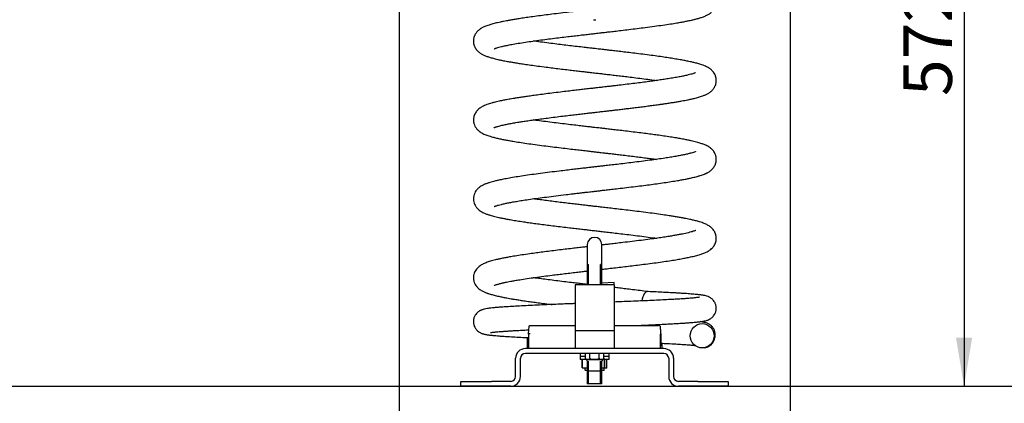
# Model space of a CAD drawing. Units: millimetres. Extents: x 20 to 203, y 5 to 287.
# Drawn here: x 121 to 170, y 186 to 205 of the extents above; entities that cross this region are included whole.
import ezdxf
from ezdxf.enums import TextEntityAlignment as Align
from ezdxf.lldxf.tags import DXFTag

# ---------------------------------------------------------------- set-up
doc = ezdxf.new("R2010")
doc.units = ezdxf.units.MM
for name, color, linetype in [('210-0056-00', 7, 'Continuous'), ('400-0010-00', 7, 'Continuous'), ('405-0010-00', 7, 'Continuous'), ('510-0001-00', 7, 'Continuous'), ('540-0002-00', 7, 'Continuous'), ('540-0003-00', 7, 'Continuous'), ('540-0005-00', 7, 'Continuous'), ('Default', 7, 'Continuous'), ('JSTDH32', 7, 'Continuous'), ('JSTDPL02', 7, 'Continuous'), ('JSTDPL03', 7, 'Continuous'), ('Predeterminado', 7, 'Continuous'), ('TUERCA_-DIN985M1', 7, 'Continuous')]:
    doc.layers.add(name, color=color, linetype=linetype)
doc.styles.add('SEACAD_Arial', font='arial.ttf')
tags = doc.linetypes.add('HIDDEN2', pattern=[4.7625, 3.175, -1.5875]).pattern_tags.tags
tags[6:7] = [DXFTag(74, 4), DXFTag(75, 0), DXFTag(340, '0'), DXFTag(46, 0.0), DXFTag(50, 0.0), DXFTag(44, 0.0), DXFTag(45, 0.0)]
tags[4:5] = [DXFTag(74, 4), DXFTag(75, 0), DXFTag(340, '0'), DXFTag(46, 0.0), DXFTag(50, 0.0), DXFTag(44, 0.0), DXFTag(45, 0.0)]
doc.dimstyles.new('UNE', dxfattribs={"dimtxt": 2.4, "dimasz": 2.4, "dimexe": 1.2, "dimexo": 0, "dimgap": 1.2, "dimtad": 1, "dimdec": 0, "dimlfac": 25, "dimtxsty": 'SEACAD_Arial', "dimblk1": '_SE_FILLED', "dimblk2": '_SE_FILLED', "dimsah": 1, "dimcen": 1.2, "dimadec": 1, "dimazin": 0, "dimtfac": 1, "dimtdec": 0, "dimtmove": 0, "dimatfit": 3, "dimfxl": 1, "dimtolj": 1, "dimarcsym": 0})

# ---------------------------------------------------------------- blocks, each defined once
blk = doc.blocks.new('SE2')
at = {"layer": '210-0056-00', "color": 7, "linetype": 'Continuous'}
blk.add_line((149.519, 205.418), (149.639, 205.418), dxfattribs=at)
at = {"layer": '400-0010-00', "color": 7, "linetype": 'Continuous'}
for p, q in [((148.859, 188.917), (148.859, 188.767)), ((149.129, 188.767), (148.859, 188.767)), ((149.129, 188.767), (148.859, 188.767)), ((148.859, 188.767), (148.859, 188.617)), ((150.299, 188.767), (150.03, 188.767)), ((150.299, 188.767), (150.03, 188.767)), ((150.299, 188.767), (150.299, 188.917)), ((150.299, 188.617), (150.299, 188.767)), ((149.171, 188.617), (148.859, 188.617)), ((150.299, 188.617), (149.988, 188.617))]:
    blk.add_line(p, q, dxfattribs=at)
at = {"layer": '405-0010-00', "color": 7, "linetype": 'Continuous'}
for p, q in [((148.967, 188.209), (148.967, 188.605)), ((148.989, 188.209), (148.989, 188.605)), ((150.065, 188.209), (150.065, 188.605)), ((150.169, 188.209), (150.169, 188.605)), ((150.191, 188.209), (150.191, 188.605)), ((149.002, 188.197), (148.981, 188.197)), ((149.219, 188.197), (149.002, 188.197)), ((149.099, 188.185), (149.099, 188.107)), ((149.219, 188.077), (149.129, 188.077)), ((150.055, 188.197), (149.939, 188.197)), ((150.029, 188.077), (149.939, 188.077)), ((150.156, 188.197), (150.055, 188.197)), ((150.059, 188.107), (150.059, 188.185)), ((150.178, 188.197), (150.156, 188.197))]:
    blk.add_line(p, q, dxfattribs=at)
for centre, radius, start, end in [((149.087, 188.185), 0.012, 0, 90), ((149.129, 188.107), 0.03, 180, 270), ((150.029, 188.107), 0.03, 270, 0), ((150.071, 188.185), 0.012, 90, 180)]:
    blk.add_arc(centre, radius, start, end, dxfattribs=at)
for centre, major_axis, ratio, start_param, end_param in [((148.981, 188.605), (0.0135, 0), 0.891372, 1.570796, 3.141591), ((149.002, 188.605), (0.013, 0), 0.924461, 1.570796, 3.141591), ((150.055, 188.605), (0, -0.012), 0.890749, 1.570796, 3.141593), ((150.156, 188.605), (0.013, 0), 0.924461, 0, 1.570796), ((150.178, 188.605), (0.0135, 0), 0.891372, 0, 1.570796), ((148.981, 188.209), (0.0135, 0), 0.891372, 3.141591, 4.712389), ((149.002, 188.209), (0.013, 0), 0.924461, 3.141591, 4.712389), ((150.055, 188.209), (0, 0.012), 0.890749, 3.141593, 4.712389), ((150.156, 188.209), (0.013, 0), 0.924461, 4.712389, 6.283185), ((150.178, 188.209), (0.0135, 0), 0.891372, 4.712389, 6.283185)]:
    blk.add_ellipse(centre, major_axis=major_axis, ratio=ratio, start_param=start_param, end_param=end_param, dxfattribs=at)
at = {"layer": '510-0001-00', "color": 7, "linetype": 'Continuous'}
for p, q in [((149.24, 189.157), (146.159, 189.157)), ((152.999, 188.917), (146.159, 188.917)), ((152.999, 189.157), (149.919, 189.157)), ((145.679, 187.777), (145.679, 188.677)), ((145.919, 187.777), (145.919, 188.677)), ((153.239, 188.677), (153.239, 187.777)), ((153.479, 188.677), (153.479, 187.777)), ((142.979, 187.537), (144.479, 187.537)), ((142.979, 187.297), (142.979, 187.537)), ((144.479, 187.297), (142.979, 187.297)), ((145.439, 187.537), (144.479, 187.537)), ((145.439, 187.297), (144.479, 187.297)), ((154.679, 187.537), (153.719, 187.537)), ((154.679, 187.297), (153.719, 187.297)), ((154.679, 187.537), (156.179, 187.537)), ((156.179, 187.297), (154.679, 187.297)), ((156.179, 187.537), (156.179, 187.297))]:
    blk.add_line(p, q, dxfattribs=at)
for centre, radius, start, end in [((146.159, 188.677), 0.48, 90, 180), ((146.159, 188.677), 0.24, 90, 180), ((152.999, 188.677), 0.48, 0, 90), ((152.999, 188.677), 0.24, 0, 90), ((145.439, 187.777), 0.48, 270, 0), ((145.439, 187.777), 0.24, 270, 0), ((153.719, 187.777), 0.48, 180, 270), ((153.719, 187.777), 0.24, 180, 270)]:
    blk.add_arc(centre, radius, start, end, dxfattribs=at)
at = {"layer": '540-0002-00', "color": 7, "linetype": 'Continuous'}
for p, q in [((149.219, 188.057), (149.219, 187.417)), ((149.284, 187.417), (149.284, 188.057)), ((149.875, 187.417), (149.875, 188.057)), ((149.939, 187.417), (149.939, 188.057)), ((149.939, 187.417), (149.219, 187.417))]:
    blk.add_line(p, q, dxfattribs=at)
at = {"layer": '540-0003-00', "color": 7, "linetype": 'Continuous'}
for p, q in [((146.244, 189.7), (146.244, 189.157)), ((146.308, 189.898), (146.391, 189.898)), ((152.915, 189.157), (152.915, 189.42))]:
    blk.add_line(p, q, dxfattribs=at)
blk.add_open_spline([(152.846, 189.898), (152.848, 189.817), (152.849, 189.74), (152.851, 189.6), (152.851, 189.538), (152.853, 189.433), (152.856, 189.392), (152.864, 189.333), (152.87, 189.318), (152.884, 189.317), (152.892, 189.332), (152.902, 189.377), (152.906, 189.397), (152.908, 189.419)], degree=3, knots=[0, 0, 0, 0, 0.125, 0.125, 0.25, 0.25, 0.375, 0.375, 0.5, 0.5, 0.625, 0.625, 0.6911096, 0.6911096, 0.6911096, 0.6911096], dxfattribs=at)
at = {"layer": '540-0005-00', "color": 7, "linetype": 'Continuous'}
blk.add_ellipse((152.199, 191.374), major_axis=(0, -0.6), ratio=0.482797, start_param=3.080558, end_param=4.474146, dxfattribs=at)
blk.add_ellipse((154.895, 189.79), major_axis=(0, 0.6), ratio=0.982063, dxfattribs=at)
for points, knots in [([(144.61, 203.974), (144.61, 203.974), (144.61, 203.975), (144.617, 203.978), (144.643, 203.989), (144.687, 204.005), (144.751, 204.027), (144.846, 204.055), (144.979, 204.09), (145.15, 204.129), (145.367, 204.173), (145.642, 204.224), (145.97, 204.278), (146.337, 204.333), (146.719, 204.387), (147.107, 204.439), (147.495, 204.489), (147.874, 204.536), (148.231, 204.579), (148.559, 204.617), (148.858, 204.652), (149.135, 204.684), (149.382, 204.713), (149.586, 204.736), (149.752, 204.755), (149.907, 204.773), (150.086, 204.794), (150.308, 204.819), (150.582, 204.851), (150.912, 204.89), (151.287, 204.935), (151.684, 204.983), (152.109, 205.036), (152.536, 205.093), (152.951, 205.151), (153.32, 205.206), (153.627, 205.256), (153.876, 205.299), (154.075, 205.337), (154.234, 205.369), (154.355, 205.395), (154.449, 205.417), (154.532, 205.437), (154.618, 205.459), (154.702, 205.482), (154.787, 205.507), (154.869, 205.534), (154.956, 205.565), (155.039, 205.599), (155.117, 205.635), (155.184, 205.671), (155.245, 205.709), (155.295, 205.745), (155.337, 205.78), (155.375, 205.815), (155.418, 205.86), (155.467, 205.923), (155.519, 206.009), (155.56, 206.108), (155.585, 206.22), (155.59, 206.316), (155.584, 206.39), (155.574, 206.451), (155.558, 206.512), (155.528, 206.593), (155.475, 206.69), (155.403, 206.781), (155.31, 206.869), (155.192, 206.95), (155.059, 207.017), (154.915, 207.075), (154.761, 207.126), (154.596, 207.171), (154.435, 207.211), (154.295, 207.242), (154.164, 207.269), (154.012, 207.299), (153.808, 207.337), (153.541, 207.382), (153.212, 207.434), (152.853, 207.487), (152.476, 207.539), (152.091, 207.59), (151.702, 207.639), (151.323, 207.685), (150.967, 207.727), (150.641, 207.766), (150.359, 207.798), (150.191, 207.818), (150.119, 207.826)], [0.611576, 0.611576, 0.611576, 0.611576, 0.6116877, 0.6125978, 0.613833, 0.6151432, 0.6163575, 0.6179567, 0.6197078, 0.6216189, 0.6237159, 0.6260157, 0.6286744, 0.6312433, 0.6337215, 0.6361071, 0.6383839, 0.6405323, 0.6425475, 0.6442793, 0.6458618, 0.6473333, 0.6486708, 0.6497774, 0.6505442, 0.6512975, 0.6522276, 0.6533623, 0.6548156, 0.6566042, 0.6586583, 0.6609414, 0.6632403, 0.6659701, 0.6686287, 0.6711717, 0.6735039, 0.6753632, 0.6770738, 0.6785205, 0.6796853, 0.6805321, 0.6813181, 0.6822282, 0.6833004, 0.6841729, 0.6851278, 0.6862169, 0.6874065, 0.6885413, 0.6895505, 0.6903489, 0.6910308, 0.691626, 0.6921353, 0.6926559, 0.693311, 0.6941298, 0.6950914, 0.695937, 0.69668, 0.6972107, 0.6975938, 0.6980148, 0.6986825, 0.699651, 0.7006993, 0.7017856, 0.7035423, 0.7055291, 0.7073702, 0.7092682, 0.7113666, 0.7129733, 0.7142598, 0.7153712, 0.7165875, 0.7182445, 0.7203985, 0.7227464, 0.7252869, 0.7275826, 0.7298845, 0.7322109, 0.7343169, 0.7362171, 0.7380393, 0.739575, 0.7407088, 0.7407088, 0.7407088, 0.7407088]), ([(149.044, 205.874), (149.043, 205.874), (148.932, 205.861), (148.692, 205.833), (148.313, 205.789), (147.898, 205.739), (147.485, 205.689), (147.086, 205.638), (146.715, 205.59), (146.366, 205.542), (146.06, 205.497), (145.802, 205.458), (145.587, 205.423), (145.401, 205.391), (145.235, 205.361), (145.076, 205.331), (144.928, 205.3), (144.79, 205.27), (144.667, 205.241), (144.557, 205.212), (144.458, 205.184), (144.358, 205.153), (144.259, 205.119), (144.165, 205.083), (144.084, 205.046), (144.017, 205.011), (143.961, 204.978), (143.905, 204.941), (143.847, 204.895), (143.792, 204.843), (143.744, 204.788), (143.701, 204.73), (143.669, 204.673), (143.645, 204.622), (143.627, 204.576), (143.613, 204.53), (143.6, 204.472), (143.594, 204.417), (143.591, 204.359), (143.594, 204.303), (143.603, 204.232), (143.621, 204.162), (143.647, 204.095), (143.672, 204.042), (143.708, 203.982), (143.763, 203.909), (143.832, 203.839), (143.903, 203.784), (143.957, 203.747), (144.011, 203.715), (144.07, 203.684), (144.151, 203.646), (144.266, 203.601), (144.423, 203.549), (144.585, 203.504), (144.73, 203.468), (144.842, 203.443), (144.939, 203.421), (145.037, 203.401), (145.148, 203.379), (145.283, 203.354), (145.442, 203.325), (145.63, 203.293), (145.854, 203.258), (146.119, 203.217), (146.429, 203.173), (146.786, 203.124), (147.151, 203.077), (147.512, 203.032), (147.853, 202.99), (148.193, 202.949), (148.51, 202.912), (148.791, 202.879), (149.039, 202.85), (149.254, 202.826), (149.432, 202.805), (149.573, 202.789), (149.699, 202.774), (149.842, 202.758), (150.037, 202.736), (150.283, 202.707), (150.568, 202.674), (150.868, 202.638), (151.186, 202.6), (151.538, 202.557), (151.922, 202.509), (152.3, 202.46), (152.538, 202.427), (152.646, 202.412)], [0.3512663, 0.3512663, 0.3512663, 0.3512663, 0.3512717, 0.353022, 0.3550523, 0.357332, 0.3597669, 0.361943, 0.3642161, 0.3664171, 0.3684803, 0.3702507, 0.3717598, 0.3731735, 0.3744918, 0.3757679, 0.3771709, 0.3784746, 0.3797289, 0.3809164, 0.3820487, 0.3831394, 0.3843834, 0.3856908, 0.3868347, 0.3877822, 0.3885885, 0.3893094, 0.3901351, 0.3907657, 0.3914434, 0.3921586, 0.392746, 0.3931676, 0.3934923, 0.3937865, 0.3942363, 0.3947461, 0.3950767, 0.3954207, 0.3959259, 0.3966177, 0.3969544, 0.3973984, 0.3980327, 0.3988822, 0.3999642, 0.4008159, 0.4015327, 0.4022855, 0.403131, 0.4040693, 0.4057195, 0.4077096, 0.4098527, 0.4111579, 0.4122473, 0.4131111, 0.4138852, 0.4148959, 0.4160245, 0.4172856, 0.4187056, 0.4203181, 0.4221301, 0.4241414, 0.4263516, 0.4287514, 0.4306008, 0.4325375, 0.4344415, 0.4361417, 0.4376312, 0.4389108, 0.4400575, 0.4410193, 0.4416966, 0.4422725, 0.4430038, 0.4439437, 0.4453409, 0.4468815, 0.4484907, 0.4501685, 0.4520712, 0.4543563, 0.4567471, 0.458821, 0.458821, 0.458821, 0.458821]), ([(144.613, 200.076), (144.613, 200.076), (144.615, 200.077), (144.633, 200.085), (144.663, 200.097), (144.707, 200.113), (144.768, 200.133), (144.848, 200.156), (144.945, 200.181), (145.051, 200.207), (145.156, 200.23), (145.258, 200.251), (145.361, 200.271), (145.465, 200.291), (145.574, 200.311), (145.698, 200.332), (145.85, 200.358), (146.044, 200.389), (146.286, 200.425), (146.577, 200.467), (146.902, 200.512), (147.256, 200.558), (147.624, 200.605), (147.99, 200.65), (148.333, 200.691), (148.64, 200.727), (148.926, 200.76), (149.189, 200.79), (149.423, 200.817), (149.618, 200.84), (149.768, 200.857), (149.884, 200.87), (149.994, 200.883), (150.127, 200.898), (150.298, 200.918), (150.505, 200.942), (150.737, 200.969), (150.978, 200.998), (151.215, 201.026), (151.465, 201.056), (151.731, 201.089), (152.011, 201.124), (152.282, 201.159), (152.543, 201.194), (152.772, 201.226), (152.975, 201.255), (153.156, 201.281), (153.34, 201.31), (153.526, 201.339), (153.711, 201.37), (153.884, 201.401), (154.033, 201.428), (154.153, 201.452), (154.253, 201.473), (154.347, 201.493), (154.449, 201.516), (154.558, 201.543), (154.665, 201.572), (154.77, 201.602), (154.878, 201.637), (154.994, 201.68), (155.121, 201.737), (155.245, 201.807), (155.369, 201.904), (155.459, 202.009), (155.524, 202.118), (155.559, 202.21), (155.58, 202.294), (155.589, 202.376), (155.589, 202.469), (155.569, 202.596), (155.522, 202.713), (155.463, 202.809), (155.41, 202.873), (155.369, 202.915), (155.331, 202.95), (155.286, 202.987), (155.225, 203.029), (155.148, 203.074), (155.055, 203.119), (154.946, 203.163), (154.831, 203.202), (154.727, 203.234), (154.63, 203.261), (154.537, 203.285), (154.445, 203.307), (154.347, 203.33), (154.217, 203.358), (154.034, 203.395), (153.796, 203.439), (153.523, 203.485), (153.226, 203.532), (152.911, 203.579), (152.558, 203.628), (152.169, 203.679), (151.771, 203.73), (151.389, 203.777), (151.045, 203.818), (150.736, 203.854), (150.465, 203.886), (150.236, 203.913), (150.048, 203.934), (149.894, 203.952), (149.752, 203.968), (149.591, 203.987), (149.388, 204.01), (149.121, 204.041), (148.796, 204.079), (148.433, 204.121), (148.066, 204.165), (147.694, 204.21), (147.301, 204.259), (146.91, 204.311), (146.655, 204.345), (146.538, 204.362)], [0.4297101, 0.4297101, 0.4297101, 0.4297101, 0.4303598, 0.4312669, 0.4322696, 0.4333238, 0.4344615, 0.4357139, 0.4370518, 0.4383121, 0.4394261, 0.4404435, 0.4413668, 0.4422906, 0.4432166, 0.4441448, 0.4453119, 0.4467452, 0.4484359, 0.4503941, 0.4525377, 0.4545703, 0.4567811, 0.4589204, 0.4607242, 0.4623908, 0.4638793, 0.4653029, 0.4665613, 0.4675852, 0.4683744, 0.4689241, 0.4694184, 0.470115, 0.4710197, 0.4721327, 0.4734133, 0.4747361, 0.4760283, 0.4772897, 0.4788669, 0.4805241, 0.4821201, 0.4836757, 0.4853006, 0.4864402, 0.4876478, 0.4889235, 0.4902675, 0.4916802, 0.4930985, 0.4943692, 0.4954234, 0.4962662, 0.4970978, 0.4980778, 0.4992313, 0.5004733, 0.5016394, 0.5028847, 0.5045171, 0.5062351, 0.5080375, 0.5098342, 0.511121, 0.5120708, 0.5128668, 0.5134906, 0.5139948, 0.5146815, 0.5155822, 0.5167689, 0.5177035, 0.5183198, 0.5188218, 0.519339, 0.5199408, 0.5207313, 0.5217784, 0.5231799, 0.5248057, 0.5262262, 0.527403, 0.5284183, 0.5295033, 0.5304195, 0.5312492, 0.5324415, 0.5341495, 0.5361465, 0.5383783, 0.5404182, 0.5425093, 0.5447431, 0.5471223, 0.5495578, 0.5516514, 0.5535439, 0.5552105, 0.5566518, 0.5578683, 0.5588605, 0.5596289, 0.5602907, 0.5611155, 0.5621705, 0.5634878, 0.5653391, 0.5673312, 0.5693298, 0.571335, 0.5735627, 0.5760858, 0.5783647, 0.5783647, 0.5783647, 0.5783647]), ([(154.571, 202.798), (154.571, 202.798), (154.565, 202.795), (154.538, 202.783), (154.491, 202.766), (154.426, 202.744), (154.333, 202.717), (154.202, 202.683), (154.025, 202.643), (153.81, 202.599), (153.562, 202.554), (153.294, 202.509), (153.022, 202.467), (152.756, 202.428), (152.5, 202.391), (152.228, 202.355), (151.922, 202.314), (151.567, 202.27), (151.188, 202.223), (150.845, 202.182), (150.56, 202.149), (150.344, 202.124), (150.164, 202.103), (150.022, 202.086), (149.907, 202.073), (149.785, 202.059), (149.622, 202.04), (149.397, 202.014), (149.138, 201.985), (148.857, 201.952), (148.563, 201.918), (148.235, 201.88), (147.862, 201.835), (147.471, 201.787), (147.092, 201.739), (146.757, 201.695), (146.464, 201.655), (146.206, 201.619), (145.98, 201.585), (145.785, 201.555), (145.622, 201.528), (145.481, 201.505), (145.351, 201.482), (145.235, 201.461), (145.129, 201.441), (145.027, 201.421), (144.914, 201.397), (144.788, 201.37), (144.651, 201.337), (144.51, 201.3), (144.377, 201.261), (144.253, 201.218), (144.14, 201.173), (144.046, 201.127), (143.968, 201.082), (143.899, 201.036), (143.811, 200.964), (143.733, 200.874), (143.675, 200.783), (143.632, 200.689), (143.606, 200.592), (143.596, 200.515), (143.594, 200.44), (143.6, 200.365), (143.62, 200.267), (143.668, 200.147), (143.74, 200.035), (143.833, 199.937), (143.925, 199.867), (144.012, 199.813), (144.108, 199.764), (144.204, 199.724), (144.308, 199.686), (144.42, 199.65), (144.561, 199.61), (144.733, 199.567), (144.928, 199.523), (145.126, 199.483), (145.328, 199.446), (145.57, 199.403), (145.868, 199.355), (146.231, 199.301), (146.633, 199.245), (147.06, 199.188), (147.49, 199.134), (147.91, 199.083), (148.302, 199.036), (148.654, 198.995), (148.961, 198.96), (149.228, 198.929), (149.454, 198.903), (149.618, 198.884), (149.74, 198.87), (149.853, 198.857), (149.995, 198.84), (150.175, 198.82), (150.391, 198.795), (150.643, 198.765), (150.929, 198.731), (151.24, 198.694), (151.561, 198.655), (151.873, 198.615), (152.164, 198.577), (152.42, 198.543), (152.575, 198.522), (152.644, 198.512)], [0.4920516, 0.4920516, 0.4920516, 0.4920516, 0.4930311, 0.4943442, 0.4956393, 0.4968769, 0.4982478, 0.5000208, 0.5019576, 0.504018, 0.5061705, 0.5082788, 0.5102356, 0.5120347, 0.5136748, 0.5151935, 0.5170944, 0.5191514, 0.5213259, 0.5234263, 0.5247391, 0.5259042, 0.5268577, 0.5275993, 0.5281389, 0.5286716, 0.5295106, 0.5306956, 0.5322043, 0.5335847, 0.5351298, 0.5368572, 0.5388355, 0.541197, 0.5433766, 0.5453738, 0.5471885, 0.5488203, 0.5503704, 0.5517578, 0.5529134, 0.5539353, 0.5549514, 0.5559536, 0.5567642, 0.557612, 0.5586144, 0.5598185, 0.5611793, 0.562775, 0.564409, 0.5659366, 0.5674582, 0.5689275, 0.5698478, 0.5707287, 0.5718431, 0.5731104, 0.5740489, 0.574819, 0.5755351, 0.5761829, 0.5766222, 0.5771305, 0.5778671, 0.578849, 0.5800866, 0.5813706, 0.5825268, 0.5836536, 0.5850246, 0.5863477, 0.5876339, 0.5889723, 0.5905109, 0.5924736, 0.5944284, 0.5960656, 0.5976899, 0.5994144, 0.601714, 0.6041919, 0.6068089, 0.6094053, 0.6118686, 0.6141997, 0.6163987, 0.6182427, 0.6198132, 0.6212601, 0.6224552, 0.6233538, 0.6238323, 0.6243806, 0.6251273, 0.6260723, 0.6272154, 0.6285556, 0.6300927, 0.6318261, 0.6336677, 0.6354736, 0.6371993, 0.638845, 0.640164, 0.640164, 0.640164, 0.640164]), ([(144.611, 196.177), (144.611, 196.177), (144.611, 196.176), (144.62, 196.18), (144.65, 196.193), (144.7, 196.211), (144.761, 196.231), (144.85, 196.256), (144.975, 196.289), (145.146, 196.328), (145.339, 196.367), (145.55, 196.407), (145.792, 196.449), (146.078, 196.495), (146.41, 196.544), (146.787, 196.597), (147.208, 196.652), (147.671, 196.711), (148.112, 196.764), (148.481, 196.808), (148.752, 196.84), (148.97, 196.865), (149.157, 196.887), (149.312, 196.905), (149.436, 196.919), (149.535, 196.93), (149.634, 196.942), (149.761, 196.956), (149.937, 196.977), (150.163, 197.003), (150.438, 197.034), (150.778, 197.074), (151.173, 197.121), (151.596, 197.172), (152.004, 197.223), (152.382, 197.272), (152.753, 197.323), (153.11, 197.374), (153.444, 197.425), (153.716, 197.47), (153.911, 197.505), (154.045, 197.531), (154.145, 197.551), (154.237, 197.57), (154.328, 197.589), (154.428, 197.612), (154.538, 197.639), (154.665, 197.672), (154.793, 197.71), (154.909, 197.749), (154.987, 197.779), (155.037, 197.8), (155.068, 197.813), (155.099, 197.828), (155.13, 197.843), (155.177, 197.868), (155.236, 197.903), (155.302, 197.95), (155.363, 198.001), (155.413, 198.053), (155.449, 198.097), (155.491, 198.156), (155.529, 198.226), (155.557, 198.298), (155.573, 198.354), (155.583, 198.401), (155.589, 198.446), (155.592, 198.498), (155.591, 198.56), (155.582, 198.633), (155.565, 198.704), (155.539, 198.777), (155.498, 198.858), (155.427, 198.961), (155.332, 199.054), (155.22, 199.133), (155.118, 199.188), (155.033, 199.227), (154.948, 199.261), (154.868, 199.289), (154.778, 199.318), (154.67, 199.35), (154.546, 199.383), (154.419, 199.414), (154.31, 199.438), (154.22, 199.457), (154.136, 199.475), (154.036, 199.494), (153.889, 199.522), (153.68, 199.559), (153.399, 199.605), (153.085, 199.653), (152.765, 199.699), (152.45, 199.742), (152.126, 199.785), (151.77, 199.83), (151.395, 199.876), (151.024, 199.921), (150.684, 199.961), (150.391, 199.995), (150.146, 200.023), (149.951, 200.046), (149.797, 200.063), (149.656, 200.079), (149.493, 200.098), (149.282, 200.122), (149.027, 200.152), (148.721, 200.188), (148.37, 200.229), (147.98, 200.275), (147.572, 200.325), (147.156, 200.378), (146.81, 200.424), (146.607, 200.452), (146.537, 200.462)], [0.2470615, 0.2470615, 0.2470615, 0.2470615, 0.2470977, 0.248161, 0.2494612, 0.25084, 0.2520905, 0.253175, 0.2549975, 0.2570048, 0.258856, 0.2606305, 0.2625768, 0.2647051, 0.2670014, 0.2694294, 0.2719788, 0.2746497, 0.2774432, 0.2793256, 0.280645, 0.2818025, 0.2827948, 0.2836145, 0.2842645, 0.2847499, 0.2851725, 0.2858334, 0.2867582, 0.2879474, 0.2894016, 0.291121, 0.2933877, 0.295815, 0.2981525, 0.3003843, 0.3025465, 0.3050443, 0.3073765, 0.3095353, 0.3111554, 0.31208, 0.3129532, 0.3137751, 0.3145895, 0.315544, 0.3166983, 0.3179857, 0.319726, 0.3212388, 0.3224253, 0.3228659, 0.3232971, 0.3237188, 0.3241486, 0.3247047, 0.3254922, 0.3263531, 0.3272782, 0.3280704, 0.3286452, 0.329046, 0.3298124, 0.3304105, 0.3308401, 0.3311443, 0.3314401, 0.3318022, 0.3322539, 0.3328061, 0.3332914, 0.3339153, 0.3347006, 0.3355246, 0.337163, 0.3386516, 0.3399906, 0.3411971, 0.3422721, 0.3432696, 0.3443638, 0.3456452, 0.3471274, 0.3484855, 0.3495318, 0.3502731, 0.3510046, 0.351824, 0.352915, 0.35474, 0.3568225, 0.3591573, 0.3612521, 0.3630871, 0.3650337, 0.3670914, 0.3692592, 0.3713594, 0.3731936, 0.3747549, 0.3760497, 0.3770781, 0.3778403, 0.3784769, 0.3792987, 0.3804162, 0.3818048, 0.3833423, 0.3852972, 0.3874552, 0.3897385, 0.3921517, 0.3946834, 0.3960252, 0.3960252, 0.3960252, 0.3960252]), ([(154.564, 198.894), (154.564, 198.895), (154.561, 198.894), (154.531, 198.881), (154.471, 198.859), (154.361, 198.825), (154.209, 198.785), (154.029, 198.744), (153.82, 198.701), (153.588, 198.658), (153.328, 198.614), (153.033, 198.568), (152.693, 198.518), (152.305, 198.465), (151.889, 198.41), (151.475, 198.358), (151.079, 198.31), (150.712, 198.267), (150.382, 198.228), (150.104, 198.196), (149.871, 198.169), (149.672, 198.146), (149.479, 198.124), (149.278, 198.101), (149.055, 198.075), (148.798, 198.045), (148.506, 198.011), (148.179, 197.973), (147.794, 197.927), (147.361, 197.874), (146.904, 197.815), (146.469, 197.757), (146.067, 197.699), (145.699, 197.642), (145.367, 197.585), (145.084, 197.532), (144.859, 197.486), (144.683, 197.445), (144.537, 197.407), (144.398, 197.368), (144.26, 197.322), (144.133, 197.272), (144.018, 197.215), (143.917, 197.152), (143.815, 197.07), (143.725, 196.967), (143.654, 196.846), (143.606, 196.711), (143.589, 196.556), (143.608, 196.414), (143.646, 196.301), (143.69, 196.218), (143.729, 196.158), (143.776, 196.1), (143.84, 196.035), (143.924, 195.969), (144.012, 195.915), (144.094, 195.872), (144.169, 195.839), (144.242, 195.81), (144.311, 195.785), (144.385, 195.761), (144.476, 195.733), (144.588, 195.702), (144.715, 195.671), (144.839, 195.643), (144.949, 195.619), (145.074, 195.593), (145.241, 195.561), (145.476, 195.519), (145.752, 195.474), (146.038, 195.43), (146.323, 195.388), (146.605, 195.349), (146.916, 195.307), (147.249, 195.264), (147.603, 195.22), (147.964, 195.176), (148.315, 195.135), (148.635, 195.097), (148.911, 195.065), (149.16, 195.037), (149.397, 195.009), (149.642, 194.981), (149.905, 194.951), (150.197, 194.917), (150.525, 194.879), (150.888, 194.836), (151.283, 194.789), (151.702, 194.737), (152.127, 194.683), (152.439, 194.64), (152.609, 194.617), (152.645, 194.612)], [0.6738001, 0.6738001, 0.6738001, 0.6738001, 0.6746513, 0.6754772, 0.6772635, 0.6792229, 0.6812405, 0.6833475, 0.6852428, 0.6872658, 0.6893096, 0.6913481, 0.6936408, 0.6961741, 0.6986903, 0.7010844, 0.7032795, 0.705265, 0.7070352, 0.7085591, 0.7096619, 0.7106963, 0.7116878, 0.7126938, 0.7138476, 0.7151991, 0.7167487, 0.7184968, 0.7204438, 0.7230338, 0.7257357, 0.7283945, 0.731008, 0.7335778, 0.7361047, 0.7385553, 0.7406452, 0.7422978, 0.7438172, 0.7453616, 0.7470438, 0.7488063, 0.750422, 0.751837, 0.7532045, 0.7545522, 0.75552, 0.7566003, 0.7578003, 0.7589163, 0.7598175, 0.7604898, 0.7610585, 0.7617832, 0.7627396, 0.7638857, 0.7650414, 0.7661734, 0.7672354, 0.7681621, 0.7689863, 0.7698702, 0.770966, 0.7722791, 0.7736753, 0.7749095, 0.7759057, 0.7766964, 0.7782844, 0.780172, 0.7822953, 0.7844489, 0.7861355, 0.7879248, 0.7898168, 0.7918058, 0.7937769, 0.7958307, 0.7977724, 0.799472, 0.8009302, 0.8021487, 0.8033927, 0.8046533, 0.8060022, 0.8075209, 0.8092536, 0.8111999, 0.8133595, 0.815731, 0.8182501, 0.82082, 0.821513, 0.821513, 0.821513, 0.821513]), ([(149.939, 193.077), (149.968, 193.08), (150.078, 193.093), (150.303, 193.119), (150.622, 193.156), (150.981, 193.198), (151.344, 193.242), (151.72, 193.287), (152.115, 193.337), (152.523, 193.391), (152.914, 193.445), (153.27, 193.498), (153.584, 193.548), (153.858, 193.596), (154.103, 193.642), (154.34, 193.691), (154.572, 193.746), (154.784, 193.805), (154.952, 193.862), (155.082, 193.917), (155.176, 193.966), (155.251, 194.012), (155.323, 194.065), (155.405, 194.141), (155.474, 194.227), (155.53, 194.328), (155.566, 194.424), (155.585, 194.516), (155.591, 194.597), (155.588, 194.675), (155.577, 194.741), (155.564, 194.796), (155.549, 194.839), (155.532, 194.883), (155.506, 194.936), (155.461, 195.01), (155.399, 195.085), (155.326, 195.153), (155.264, 195.2), (155.194, 195.246), (155.117, 195.287), (155.036, 195.325), (154.941, 195.364), (154.829, 195.403), (154.713, 195.438), (154.609, 195.467), (154.514, 195.492), (154.421, 195.514), (154.326, 195.535), (154.216, 195.559), (154.079, 195.586), (153.915, 195.617), (153.73, 195.65), (153.533, 195.683), (153.304, 195.72), (153.011, 195.764), (152.642, 195.816), (152.219, 195.873), (151.785, 195.928), (151.358, 195.981), (150.953, 196.029), (150.582, 196.073), (150.249, 196.111), (149.954, 196.145), (149.691, 196.175), (149.451, 196.203), (149.227, 196.229), (148.997, 196.255), (148.741, 196.285), (148.444, 196.32), (148.123, 196.358), (147.791, 196.398), (147.458, 196.44), (147.129, 196.482), (146.82, 196.523), (146.629, 196.549), (146.54, 196.562)], [0.1045786, 0.1045786, 0.1045786, 0.1045786, 0.1050349, 0.1063105, 0.1081442, 0.110119, 0.1121072, 0.1141014, 0.1164193, 0.1189289, 0.1214343, 0.1238438, 0.1261201, 0.1282535, 0.1302576, 0.1323048, 0.1347766, 0.1373475, 0.1395699, 0.1411507, 0.1425787, 0.1435084, 0.1443344, 0.1453565, 0.1465959, 0.1474187, 0.1482798, 0.1490363, 0.1496035, 0.150178, 0.1506541, 0.1510478, 0.1513556, 0.151622, 0.1521014, 0.1528689, 0.1539051, 0.1546055, 0.1555266, 0.1566217, 0.1577112, 0.1587842, 0.1600784, 0.1616572, 0.1630046, 0.1641411, 0.1651504, 0.1660825, 0.1669533, 0.16795, 0.1691824, 0.1706279, 0.1721227, 0.1736147, 0.1751041, 0.1770515, 0.1796452, 0.1822312, 0.1847936, 0.1872162, 0.1894264, 0.1914173, 0.1931886, 0.1947297, 0.1960801, 0.1973437, 0.1985079, 0.1996287, 0.2009855, 0.2025785, 0.204407, 0.2062203, 0.2080978, 0.2100798, 0.2119995, 0.2137353, 0.2137353, 0.2137353, 0.2137353]), ([(154.576, 194.999), (154.576, 194.999), (154.574, 194.999), (154.553, 194.989), (154.503, 194.97), (154.409, 194.939), (154.286, 194.905), (154.148, 194.871), (154, 194.838), (153.844, 194.807), (153.674, 194.774), (153.479, 194.74), (153.251, 194.702), (152.987, 194.661), (152.673, 194.615), (152.303, 194.564), (151.882, 194.509), (151.435, 194.453), (151.022, 194.403), (150.66, 194.361), (150.367, 194.326), (150.128, 194.299), (149.988, 194.282), (149.933, 194.276)], [0.85479706, 0.85479706, 0.85479706, 0.85479706, 0.85552909, 0.85642849, 0.85803865, 0.85995011, 0.86163895, 0.86334391, 0.8649293, 0.8663937, 0.86784676, 0.86944096, 0.8711833, 0.87307454, 0.87509844, 0.87748979, 0.88006171, 0.88261205, 0.88514011, 0.88688314, 0.88846249, 0.88981063, 0.89067229, 0.89067229, 0.89067229, 0.89067229]), ([(149.219, 194.194), (149.16, 194.187), (149.011, 194.17), (148.761, 194.141), (148.455, 194.105), (148.111, 194.065), (147.745, 194.021), (147.377, 193.975), (147.028, 193.931), (146.694, 193.887), (146.344, 193.839), (145.991, 193.787), (145.656, 193.735), (145.394, 193.69), (145.206, 193.656), (145.078, 193.631), (144.982, 193.611), (144.899, 193.594), (144.816, 193.575), (144.723, 193.554), (144.61, 193.526), (144.452, 193.483), (144.268, 193.426), (144.087, 193.352), (143.946, 193.273), (143.844, 193.195), (143.774, 193.126), (143.705, 193.041), (143.65, 192.94), (143.613, 192.84), (143.595, 192.74), (143.591, 192.652), (143.597, 192.568), (143.619, 192.466), (143.658, 192.368), (143.704, 192.291), (143.741, 192.24), (143.778, 192.196), (143.832, 192.142), (143.903, 192.085), (143.982, 192.032), (144.063, 191.988), (144.127, 191.958), (144.187, 191.932), (144.248, 191.909), (144.311, 191.886), (144.381, 191.863), (144.465, 191.837), (144.562, 191.81), (144.669, 191.783), (144.782, 191.755), (144.894, 191.731), (144.999, 191.709), (145.098, 191.689), (145.199, 191.669), (145.318, 191.647), (145.461, 191.622), (145.637, 191.592), (145.844, 191.559), (146.088, 191.522), (146.356, 191.483), (146.646, 191.443), (146.958, 191.402), (147.241, 191.366), (147.42, 191.343), (147.481, 191.336)], [0.8944114, 0.8944114, 0.8944114, 0.8944114, 0.89534878, 0.89674544, 0.89836711, 0.90021462, 0.90228346, 0.9043863, 0.90640077, 0.90832594, 0.9103704, 0.91293825, 0.91530468, 0.91746386, 0.91896252, 0.91992748, 0.92078633, 0.92153882, 0.9222485, 0.92314313, 0.92428749, 0.92578099, 0.92842641, 0.93100894, 0.93312311, 0.93422095, 0.93516232, 0.93603749, 0.93703617, 0.93794252, 0.93863007, 0.93919329, 0.93988312, 0.94047886, 0.94144764, 0.94221275, 0.94260913, 0.94321508, 0.94403355, 0.94503839, 0.94605033, 0.94705146, 0.94793252, 0.94874724, 0.94954928, 0.9503432, 0.95117983, 0.95221958, 0.95334068, 0.95451031, 0.95568632, 0.9567969, 0.95771761, 0.95856017, 0.95941699, 0.96029985, 0.96149909, 0.96280286, 0.96429215, 0.96599099, 0.96781726, 0.96955923, 0.97144533, 0.97347493, 0.97450682, 0.97450682, 0.97450682, 0.97450682]), ([(144.61, 192.276), (144.611, 192.275), (144.614, 192.277), (144.632, 192.285), (144.674, 192.301), (144.728, 192.319), (144.792, 192.339), (144.864, 192.359), (144.938, 192.379), (145.003, 192.394), (145.057, 192.407), (145.112, 192.42), (145.187, 192.436), (145.297, 192.459), (145.449, 192.488), (145.645, 192.524), (145.91, 192.568), (146.244, 192.62), (146.642, 192.677), (147.055, 192.733), (147.442, 192.782), (147.791, 192.825), (148.113, 192.864), (148.436, 192.903), (148.742, 192.939), (149.001, 192.969), (149.156, 192.987), (149.219, 192.994)], [0.06489668, 0.06489668, 0.06489668, 0.06489668, 0.06554995, 0.06672747, 0.06792839, 0.06910773, 0.07025196, 0.07135384, 0.07235464, 0.07316177, 0.07376365, 0.07423556, 0.07498204, 0.07608045, 0.07745035, 0.07909249, 0.08101048, 0.08361254, 0.08623435, 0.08887692, 0.09127214, 0.09305828, 0.09485354, 0.09664763, 0.0983288, 0.09978979, 0.1007878, 0.1007878, 0.1007878, 0.1007878]), ([(149.136, 192.339), (149.091, 192.345), (148.957, 192.36), (148.722, 192.387), (148.407, 192.424), (148.047, 192.467), (147.666, 192.514), (147.299, 192.56), (146.968, 192.603), (146.719, 192.637), (146.581, 192.656), (146.538, 192.662)], [0.01675377, 0.01675377, 0.01675377, 0.01675377, 0.01746822, 0.01888083, 0.02049809, 0.02253114, 0.02476992, 0.02689032, 0.02887256, 0.03071685, 0.03153891, 0.03153891, 0.03153891, 0.03153891]), ([(152.217, 191.973), (152.075, 191.991), (151.848, 192.02), (151.469, 192.067), (151.135, 192.107), (150.827, 192.144), (150.633, 192.167), (150.541, 192.177), (150.539, 192.177)], [0, 0, 0, 0, 0.002283523, 0.004356826, 0.006221122, 0.007876987, 0.009324765, 0.009347446, 0.009347446, 0.009347446, 0.009347446]), ([(154.754, 191.694), (154.754, 191.694), (154.743, 191.692), (154.694, 191.685), (154.619, 191.675), (154.513, 191.663), (154.383, 191.651), (154.226, 191.638), (154.032, 191.623), (153.784, 191.607), (153.484, 191.589), (153.136, 191.571), (152.742, 191.551), (152.31, 191.531), (151.852, 191.511), (151.39, 191.491), (150.955, 191.474), (150.674, 191.462), (150.544, 191.457), (150.54, 191.457)], [0.1697881, 0.1697881, 0.1697881, 0.1697881, 0.1753735, 0.1818177, 0.1891791, 0.1979307, 0.2059746, 0.2133369, 0.2222125, 0.2323284, 0.2430338, 0.2543334, 0.2662451, 0.2783593, 0.2904377, 0.3024765, 0.3133226, 0.3222859, 0.3225887, 0.3225887, 0.3225887, 0.3225887]), ([(151.528, 190.297), (151.607, 190.3), (151.848, 190.31), (152.243, 190.328), (152.699, 190.348), (153.097, 190.368), (153.437, 190.386), (153.721, 190.402), (153.972, 190.418), (154.184, 190.432), (154.358, 190.446), (154.5, 190.458), (154.615, 190.468), (154.702, 190.478), (154.776, 190.486), (154.849, 190.496), (154.928, 190.508), (155.007, 190.522), (155.084, 190.539), (155.174, 190.568), (155.246, 190.6), (155.302, 190.633), (155.35, 190.666), (155.405, 190.714), (155.465, 190.781), (155.514, 190.856), (155.548, 190.933), (155.571, 191.006), (155.583, 191.07), (155.588, 191.136), (155.586, 191.208), (155.574, 191.282), (155.553, 191.355), (155.525, 191.423), (155.481, 191.499), (155.425, 191.568), (155.362, 191.626), (155.306, 191.667), (155.223, 191.714), (155.12, 191.753), (155.023, 191.776), (154.946, 191.79), (154.866, 191.803), (154.795, 191.812), (154.733, 191.819), (154.669, 191.826), (154.588, 191.834), (154.477, 191.844), (154.344, 191.855), (154.191, 191.867), (154.021, 191.879), (153.819, 191.892), (153.581, 191.906), (153.303, 191.921), (152.984, 191.938), (152.61, 191.956), (152.359, 191.967), (152.205, 191.974)], [0.6933616, 0.6933616, 0.6933616, 0.6933616, 0.6992236, 0.711433, 0.7238329, 0.7364202, 0.7459849, 0.7556561, 0.7649775, 0.7735217, 0.781279, 0.7882523, 0.7944423, 0.7998482, 0.803862, 0.8085265, 0.8139308, 0.8200883, 0.8269153, 0.8314985, 0.8363925, 0.8389686, 0.8414047, 0.8436501, 0.8458149, 0.8483884, 0.8504435, 0.8520735, 0.8539616, 0.855226, 0.8569619, 0.8592829, 0.8607029, 0.862483, 0.8647622, 0.8675409, 0.8692039, 0.8723335, 0.8760233, 0.8830516, 0.8897212, 0.8959766, 0.9014866, 0.9057642, 0.9094667, 0.9128905, 0.9174264, 0.9232545, 0.9303733, 0.9365585, 0.9434675, 0.9510983, 0.9594484, 0.9685149, 0.9782951, 0.9887884, 1, 1, 1, 1]), ([(148.619, 191.382), (148.58, 191.38), (148.438, 191.375), (148.185, 191.365), (147.838, 191.35), (147.429, 191.334), (146.975, 191.314), (146.51, 191.293), (146.072, 191.271), (145.675, 191.25), (145.33, 191.23), (145.043, 191.211), (144.811, 191.193), (144.622, 191.177), (144.451, 191.159), (144.286, 191.138), (144.16, 191.115), (144.071, 191.093), (144.009, 191.072), (143.959, 191.052), (143.918, 191.031), (143.88, 191.009), (143.83, 190.975), (143.768, 190.921), (143.697, 190.839), (143.628, 190.716), (143.587, 190.555), (143.594, 190.38), (143.649, 190.214), (143.742, 190.082), (143.833, 190), (143.917, 189.948), (143.981, 189.918), (144.025, 189.901), (144.073, 189.886), (144.129, 189.872), (144.196, 189.858), (144.272, 189.845), (144.352, 189.833), (144.425, 189.824), (144.489, 189.817), (144.545, 189.811), (144.616, 189.804), (144.719, 189.795), (144.867, 189.782), (145.061, 189.768), (145.318, 189.751), (145.642, 189.731), (145.976, 189.714), (146.195, 189.703), (146.274, 189.699)], [0.3676105, 0.3676105, 0.3676105, 0.3676105, 0.3703918, 0.3777258, 0.3857452, 0.3956852, 0.4082287, 0.4208663, 0.433606, 0.4464224, 0.4587356, 0.4700879, 0.4803902, 0.4896903, 0.4989048, 0.5093413, 0.518852, 0.5245746, 0.5294246, 0.5328405, 0.5352166, 0.5370741, 0.5388056, 0.5411026, 0.5441398, 0.5478984, 0.5521112, 0.5562614, 0.5606626, 0.5650591, 0.5689585, 0.5721772, 0.5748819, 0.5777319, 0.5812907, 0.5856644, 0.5911579, 0.5971037, 0.602371, 0.6069613, 0.6105826, 0.6137073, 0.6170978, 0.6225972, 0.6300555, 0.6386891, 0.648105, 0.6605486, 0.6732162, 0.6801526, 0.6801526, 0.6801526, 0.6801526]), ([(155.01, 189.202), (155.057, 189.212), (155.131, 189.229), (155.227, 189.268), (155.297, 189.312), (155.351, 189.362), (155.393, 189.412), (155.431, 189.469), (155.465, 189.534), (155.495, 189.606), (155.525, 189.696), (155.541, 189.799), (155.537, 189.926), (155.501, 190.068), (155.429, 190.2), (155.347, 190.288), (155.28, 190.34), (155.226, 190.373), (155.165, 190.402), (155.099, 190.426), (155.033, 190.444), (154.951, 190.462), (154.87, 190.477), (154.812, 190.486), (154.793, 190.489)], [0, 0, 0, 0, 0.00983796, 0.0184536, 0.02584971, 0.03059927, 0.03467197, 0.03808539, 0.04087983, 0.04314291, 0.04511799, 0.04758037, 0.05063906, 0.05417101, 0.05781397, 0.06104636, 0.06261942, 0.0644352, 0.06716873, 0.07048914, 0.07444253, 0.07863425, 0.08465065, 0.08749258, 0.08749258, 0.08749258, 0.08749258]), ([(144.444, 189.951), (144.444, 189.951), (144.446, 189.95), (144.46, 189.951), (144.502, 189.957), (144.567, 189.965), (144.644, 189.974), (144.742, 189.983), (144.864, 189.994), (145.015, 190.006), (145.194, 190.019), (145.402, 190.033), (145.64, 190.047), (145.912, 190.062), (146.147, 190.074), (146.291, 190.082), (146.329, 190.083)], [0.47444804, 0.47444804, 0.47444804, 0.47444804, 0.47611708, 0.48326107, 0.48924123, 0.49425617, 0.499673, 0.50573396, 0.51243942, 0.51978781, 0.52763363, 0.5358745, 0.54451108, 0.55354631, 0.56298428, 0.56633224, 0.56633224, 0.56633224, 0.56633224]), ([(152.843, 189.424), (152.957, 189.418), (153.221, 189.405), (153.578, 189.385), (153.898, 189.366), (154.148, 189.348), (154.345, 189.332), (154.469, 189.321), (154.528, 189.315), (154.545, 189.313)], [0.84473416, 0.84473416, 0.84473416, 0.84473416, 0.85475774, 0.86869944, 0.88018698, 0.89064903, 0.90057031, 0.90981224, 0.91360419, 0.91360419, 0.91360419, 0.91360419])]:
    blk.add_open_spline(points, degree=3, knots=knots, dxfattribs=at)
at = {"layer": 'JSTDH32', "color": 7, "linetype": 'Continuous'}
for p, q in [((149.219, 194.297), (149.219, 193.307)), ((149.939, 193.307), (149.939, 194.297)), ((149.219, 193.307), (149.219, 192.307)), ((149.219, 193.307), (149.284, 193.307)), ((149.284, 192.307), (149.284, 193.307)), ((149.875, 192.307), (149.875, 193.307)), ((149.939, 193.307), (149.875, 193.307)), ((149.939, 192.307), (149.939, 193.307)), ((149.219, 188.538), (149.219, 188.057)), ((149.284, 188.057), (149.284, 188.538)), ((149.875, 188.057), (149.875, 188.538)), ((149.939, 188.057), (149.939, 188.538)), ((149.219, 188.057), (149.939, 188.057))]:
    blk.add_line(p, q, dxfattribs=at)
blk.add_arc((149.579, 194.297), 0.36, 0, 180, dxfattribs=at)
at = {"layer": 'JSTDPL02', "color": 7, "linetype": 'Continuous'}
for p, q in [((146.345, 190.261), (146.345, 190.263)), ((146.425, 190.297), (148.583, 190.297)), ((150.575, 190.297), (152.733, 190.297)), ((152.813, 190.263), (152.814, 190.261)), ((146.317, 189.864), (146.317, 189.157)), ((148.619, 190.057), (148.619, 189.157)), ((148.619, 190.057), (149.24, 190.057)), ((149.24, 190.057), (149.919, 190.057)), ((149.919, 190.057), (150.539, 190.057)), ((150.539, 190.057), (150.539, 189.157)), ((152.841, 189.157), (152.841, 189.866)), ((149.24, 189.157), (149.069, 189.157)), ((149.919, 189.157), (149.24, 189.157)), ((150.089, 189.157), (149.919, 189.157))]:
    blk.add_line(p, q, dxfattribs=at)
for centre, start, end in [((148.583, 190.261), 0, 90), ((150.575, 190.261), 90, 180)]:
    blk.add_arc(centre, 0.036, start, end, dxfattribs=at)
for points, knots in [([(146.317, 189.863), (146.317, 189.91), (146.321, 189.965), (146.333, 190.097), (146.343, 190.177), (146.345, 190.261)], [0.7619052, 0.7619052, 0.7619052, 0.7619052, 0.875, 0.875, 1, 1, 1, 1]), ([(146.345, 190.263), (146.345, 190.266), (146.346, 190.268), (146.348, 190.273), (146.35, 190.275), (146.354, 190.28), (146.357, 190.282), (146.366, 190.288), (146.373, 190.291), (146.387, 190.294), (146.395, 190.295), (146.41, 190.297), (146.417, 190.297), (146.425, 190.297)], [0, 0, 0, 0, 0.0625, 0.0625, 0.125, 0.125, 0.25, 0.25, 0.5, 0.5, 0.75, 0.75, 1, 1, 1, 1]), ([(152.813, 190.263), (152.813, 190.266), (152.812, 190.268), (152.81, 190.273), (152.809, 190.275), (152.805, 190.28), (152.802, 190.282), (152.792, 190.288), (152.785, 190.291), (152.771, 190.294), (152.764, 190.295), (152.749, 190.297), (152.741, 190.297), (152.733, 190.297)], [0, 0, 0, 0, 0.0625, 0.0625, 0.125, 0.125, 0.25, 0.25, 0.5, 0.5, 0.75, 0.75, 1, 1, 1, 1]), ([(152.814, 190.261), (152.816, 190.178), (152.825, 190.099), (152.838, 189.966), (152.841, 189.911), (152.841, 189.864)], [0, 0, 0, 0, 0.125, 0.125, 0.2374183, 0.2374183, 0.2374183, 0.2374183])]:
    blk.add_open_spline(points, degree=3, knots=knots, dxfattribs=at)
at = {"layer": 'JSTDPL03', "color": 7, "linetype": 'Continuous'}
for p, q in [((149.219, 192.345), (148.619, 192.307)), ((149.159, 192.307), (148.619, 192.307)), ((148.619, 192.307), (148.619, 190.057)), ((149.999, 192.307), (149.159, 192.307)), ((150.539, 192.427), (149.939, 192.39)), ((150.539, 192.307), (149.999, 192.307)), ((150.539, 192.307), (150.539, 192.427)), ((150.539, 192.307), (150.539, 190.057))]:
    blk.add_line(p, q, dxfattribs=at)
at = {"layer": 'TUERCA_-DIN985M1', "color": 7, "linetype": 'Continuous'}
for p, q in [((149.129, 188.677), (149.129, 188.917)), ((149.35, 188.677), (149.35, 188.917)), ((149.8, 188.677), (149.8, 188.917)), ((150.03, 188.677), (150.03, 188.917)), ((149.129, 188.677), (149.129, 188.677)), ((149.239, 188.617), (149.189, 188.617)), ((149.239, 188.617), (149.575, 188.617)), ((149.35, 188.677), (149.349, 188.677)), ((149.35, 188.677), (149.35, 188.677)), ((149.575, 188.617), (149.915, 188.617)), ((149.8, 188.677), (149.799, 188.677)), ((149.8, 188.677), (149.8, 188.677)), ((150.03, 188.677), (150.029, 188.677))]:
    blk.add_line(p, q, dxfattribs=at)
for centre, radius, start, end in [((149.189, 188.677), 0.06, 196.0765, 203.7609), ((149.189, 188.677), 0.06, 222.3939, 270), ((149.309, 188.617), 0.12, 180, 221.4096), ((149.849, 188.617), 0.12, 318.5904, 0), ((149.969, 188.677), 0.06, 270, 321.8191), ((149.969, 188.677), 0.06, 341.0685, 343.8736)]:
    blk.add_arc(centre, radius, start, end, dxfattribs=at)
for points, knots in [([(149.239, 188.617), (149.219, 188.617), (149.199, 188.616), (149.168, 188.622), (149.158, 188.626), (149.144, 188.638), (149.14, 188.643), (149.132, 188.657), (149.129, 188.666), (149.129, 188.677)], [0, 0, 0, 0, 0.5, 0.5, 0.75, 0.75, 0.875, 0.875, 1, 1, 1, 1]), ([(149.349, 188.677), (149.349, 188.672), (149.349, 188.667), (149.346, 188.657), (149.345, 188.653), (149.341, 188.646), (149.339, 188.643), (149.334, 188.638), (149.332, 188.636), (149.325, 188.63), (149.32, 188.627), (149.31, 188.623), (149.305, 188.621), (149.29, 188.618), (149.28, 188.617), (149.26, 188.617), (149.25, 188.617), (149.239, 188.617)], [0, 0, 0, 0, 0.0625, 0.0625, 0.125, 0.125, 0.1875, 0.1875, 0.25, 0.25, 0.375, 0.375, 0.5, 0.5, 0.75, 0.75, 1, 1, 1, 1]), ([(149.575, 188.617), (149.533, 188.617), (149.492, 188.616), (149.43, 188.622), (149.41, 188.626), (149.381, 188.638), (149.371, 188.643), (149.356, 188.657), (149.35, 188.666), (149.35, 188.677)], [0, 0, 0, 0, 0.5, 0.5, 0.75, 0.75, 0.875, 0.875, 1, 1, 1, 1]), ([(149.799, 188.677), (149.799, 188.672), (149.798, 188.667), (149.793, 188.657), (149.79, 188.653), (149.782, 188.646), (149.778, 188.643), (149.769, 188.638), (149.764, 188.636), (149.75, 188.63), (149.74, 188.627), (149.719, 188.623), (149.709, 188.621), (149.678, 188.618), (149.658, 188.617), (149.616, 188.617), (149.596, 188.617), (149.575, 188.617)], [0, 0, 0, 0, 0.0625, 0.0625, 0.125, 0.125, 0.1875, 0.1875, 0.25, 0.25, 0.375, 0.375, 0.5, 0.5, 0.75, 0.75, 1, 1, 1, 1]), ([(149.915, 188.617), (149.904, 188.617), (149.894, 188.617), (149.873, 188.617), (149.862, 188.618), (149.846, 188.621), (149.841, 188.623), (149.831, 188.627), (149.826, 188.63), (149.818, 188.636), (149.816, 188.638), (149.811, 188.643), (149.809, 188.646), (149.805, 188.653), (149.804, 188.657), (149.801, 188.667), (149.8, 188.672), (149.8, 188.677)], [0, 0, 0, 0, 0.25, 0.25, 0.5, 0.5, 0.625, 0.625, 0.75, 0.75, 0.8125, 0.8125, 0.875, 0.875, 0.9375, 0.9375, 1, 1, 1, 1]), ([(150.029, 188.677), (150.029, 188.672), (150.028, 188.666), (150.026, 188.657), (150.024, 188.653), (150.018, 188.642), (150.014, 188.637), (150.004, 188.63), (149.999, 188.627), (149.988, 188.623), (149.983, 188.621), (149.967, 188.618), (149.957, 188.617), (149.941, 188.617), (149.936, 188.617), (149.925, 188.617), (149.92, 188.617), (149.915, 188.617)], [0, 0, 0, 0, 0.0625, 0.0625, 0.125, 0.125, 0.25, 0.25, 0.375, 0.375, 0.5, 0.5, 0.75, 0.75, 0.875, 0.875, 1, 1, 1, 1])]:
    blk.add_open_spline(points, degree=3, knots=knots, dxfattribs=at)
blk.add_open_spline([(150.027, 188.66), (150.028, 188.665), (150.029, 188.671), (150.029, 188.677)], degree=3, dxfattribs=at)
blk = doc.blocks.new('DMBLK74')
at = {"layer": 'Predeterminado', "linetype": 'Continuous'}
for points in [[(142.319, 171.828), (142.319, 172.628), (139.919, 172.228)], [(156.839, 171.828), (159.239, 172.228), (156.839, 172.628)]]:
    blk.add_hatch(color=7, dxfattribs=at).paths.add_polyline_path(points)
at = {"layer": 'Predeterminado', "color": 7, "linetype": 'Continuous'}
for p, q in [((139.919, 233.988), (139.919, 171.028)), ((159.239, 233.988), (159.239, 171.028)), ((139.919, 172.228), (159.239, 172.228))]:
    blk.add_line(p, q, dxfattribs=at)
at = {"layer": 'Predeterminado', "color": 7, "linetype": 'Continuous', "style": 'SEACAD_Arial'}
blk.add_text('322', height=2.4, dxfattribs=at).set_placement((146.762, 175.228), align=Align.TOP_LEFT)
blk = doc.blocks.new('_SE_FILLED')
at = {"color": 0}
blk.add_line((0, 0), (-1, 0), dxfattribs=at)
blk.add_solid([(0, 0), (-1, -0.1665), (-1, 0.1665), (0, 0)], dxfattribs=at)
blk = doc.blocks.new('DMBLK77')
at = {"layer": 'Default', "linetype": 'Continuous'}
for points in [[(168.23, 219.217), (167.83, 221.617), (167.43, 219.217)], [(168.23, 189.697), (167.43, 189.697), (167.83, 187.297)]]:
    blk.add_hatch(color=7, dxfattribs=at).paths.add_polyline_path(points)
at = {"layer": 'Default', "color": 7, "linetype": 'Continuous'}
for p, q in [((156.539, 221.617), (169.03, 221.617)), ((167.83, 221.617), (167.83, 187.297)), ((156.179, 187.297), (169.03, 187.297))]:
    blk.add_line(p, q, dxfattribs=at)
at = {"layer": 'Default', "color": 7, "linetype": 'Continuous', "style": 'SEACAD_Arial'}
blk.add_text('572', height=2.4, rotation=90, dxfattribs=at).set_placement((164.83, 201.64), align=Align.TOP_LEFT)

msp = doc.modelspace()

# ---------------------------------------------------------------- linework, layer by layer
at = {"layer": 'Predeterminado', "color": 7, "linetype": 'HIDDEN2'}
msp.add_line((32.496, 187.296), (191.617, 187.298), dxfattribs=at)

# ---------------------------------------------------------------- block references
at = {"layer": 'Predeterminado'}
msp.add_blockref('SE2', (0, 0), dxfattribs=at)

# ---------------------------------------------------------------- dimensions: what is measured, and where the dimension line sits
at = {"layer": 'Default', "color": 7, "linetype": 'Continuous'}
dim = msp.add_linear_dim(base=(167.83, 187.297), p1=(156.539, 221.617), p2=(154.679, 187.297), angle=90, text='\\A1;<>', dimstyle='UNE', override={"dimlfac": 16.666667}, dxfattribs=at)
dim.commit()
dim.dimension.update_dxf_attribs({"geometry": 'DMBLK77', "text_midpoint": (167.83, 204.457), "dimtype": 160})
at = {"layer": 'Predeterminado', "color": 7, "linetype": 'Continuous'}
dim = msp.add_linear_dim(base=(139.919, 172.228), p1=(139.919, 233.988), p2=(159.239, 233.988), angle=0, text='\\A1;<>', dimstyle='UNE', override={"dimlfac": 16.666667}, dxfattribs=at)
dim.commit()
dim.dimension.update_dxf_attribs({"geometry": 'DMBLK74', "text_midpoint": (149.579, 172.228), "dimtype": 161})

doc.saveas('drawing.dxf')
